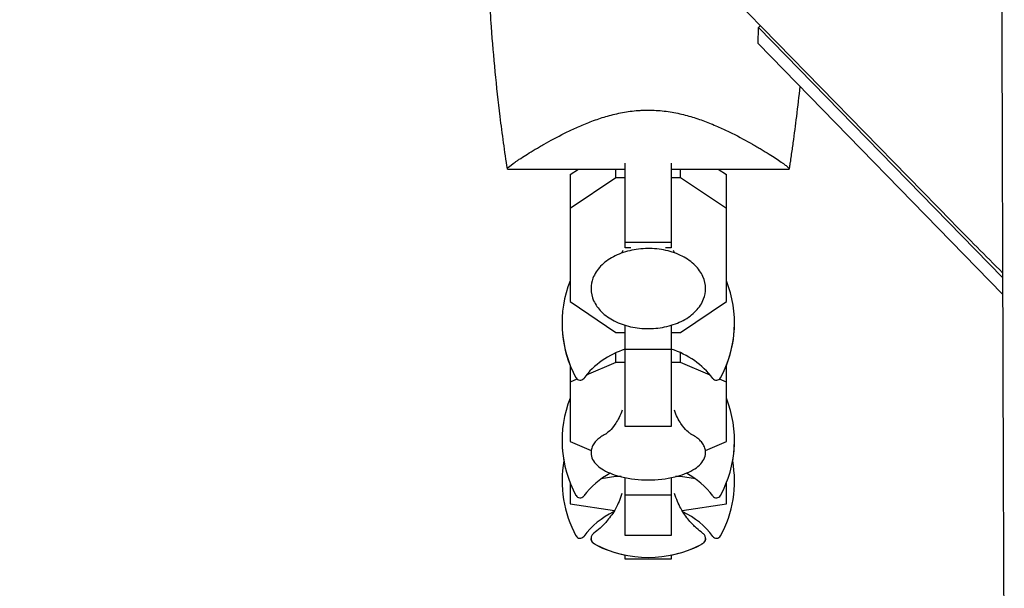
# Model space of a CAD drawing. Units: millimetres. Extents: x -8643 to 7942, y -5694 to 5736.
# Drawn here: x 2820 to 2991, y -1250 to -1151 of the extents above; entities that cross this region are included whole.
import ezdxf

# ---------------------------------------------------------------- set-up
doc = ezdxf.new("R2010")
doc.units = ezdxf.units.MM
doc.header["$LTSCALE"] = 20
doc.linetypes.add('HIDDEN', pattern=[9.525, 6.35, -3.175])
doc.layers.add('2d', color=230, linetype='Continuous')
doc.layers.add('AS-Free_Space_Hatch', color=31, linetype='HIDDEN')

msp = doc.modelspace()

# ---------------------------------------------------------------- hatches: boundary and pattern name
at = {"layer": 'AS-Free_Space_Hatch', "extrusion": (-1.06058e-16, 6.12323e-17, -1)}
h = msp.add_hatch(dxfattribs=at)
h.set_pattern_fill('ANSI31', color=256, scale=100)
h.set_pattern_definition([(165, (-1642.98, -845.47), (-82.175, -306.681), [])])
h.paths.add_polyline_path([(-77.96, -1864.71, 0.145869), (761.63, -2658.71, 0.051621), (1050.22, -2768.88, -0.191226), (1642.37, -3209.2), (2260.68, -4209.79, 1), (3962.05, -3158.44), (3181.78, -1895.76, 0.106889), (2595.37, -1286.74, 0.074335), (1642.98, -845.47), (1344.42, -328.34, 1), (-387.63, -1328.34)])
h.paths.add_polyline_path([(-6736.8, -2721.06, 0.414214), (-6370.77, -4087.09, 0.414214), (-5004.74, -3721.06), (-4188.82, -2307.84), (-5920.87, -1307.84)])

# ---------------------------------------------------------------- linework, layer by layer
at = {"layer": '2d'}
for p, q in [((2981.9, -1186.25, 1359.48), (2943.93, -1147.33, 1359.48)), ((2948.21, -1155.28, 1359.48), (2948.24, -1152.45, 1359.48)), ((2948.24, -1152.45, 1359.48), (2948.6, -1152.11, 1359.48)), ((2948.24, -1152.45, 1359.48), (2990.73, -1196, 1359.48)), ((2990.74, -1198.87, 1359.48), (2948.21, -1155.28, 1359.48)), ((2925.09, -1167.19, 1359.48), (2925.09, -1167.19, 1359.48)), ((2925.09, -1190.79, 1359.48), (2925.09, -1176.06, 1359.48)), ((2933.09, -1176.06, 1359.48), (2933.09, -1190.79, 1359.48)), ((2904.59, -1177.1, 1359.48), (2925.09, -1177.1, 1359.48)), ((2915.49, -1178.07, 1359.48), (2916.93, -1177.1, 1359.48)), ((2915.49, -1178.07, 1359.48), (2915.49, -1200.18, 1359.48)), ((2923.46, -1178.62, 1359.48), (2923.46, -1177.1, 1359.48)), ((2933.09, -1177.1, 1359.48), (2953.59, -1177.1, 1359.48)), ((2934.72, -1178.62, 1359.48), (2934.72, -1177.1, 1359.48)), ((2941.25, -1177.1, 1359.48), (2942.69, -1178.07, 1359.48)), ((2942.69, -1200.18, 1359.48), (2942.69, -1178.07, 1359.48)), ((2923.46, -1178.62, 1359.48), (2915.49, -1183.98, 1359.48)), ((2925.09, -1178.62, 1359.48), (2923.46, -1178.62, 1359.48)), ((2934.72, -1178.62, 1359.48), (2933.09, -1178.62, 1359.48)), ((2942.69, -1183.98, 1359.48), (2934.72, -1178.62, 1359.48)), ((2933.09, -1189.86, 1359.48), (2925.09, -1189.86, 1359.48)), ((2926.08, -1190.79, 1359.48), (2925.09, -1190.79, 1359.48)), ((2933.09, -1190.79, 1359.48), (2932.1, -1190.79, 1359.48)), ((2915.49, -1200.18, 1359.48), (2923.46, -1205.54, 1359.48)), ((2934.72, -1205.54, 1359.48), (2942.69, -1200.18, 1359.48)), ((2923.46, -1205.54, 1359.48), (2925.09, -1205.54, 1359.48)), ((2925.09, -1221.88, 1359.48), (2925.09, -1204.29, 1359.48)), ((2933.09, -1204.29, 1359.48), (2933.09, -1221.88, 1359.48)), ((2933.09, -1205.54, 1359.48), (2934.72, -1205.54, 1359.48)), ((2923.46, -1210.75, 1359.48), (2923.46, -1209.07, 1359.48)), ((2933.09, -1208.48, 1359.48), (2925.09, -1208.48, 1359.48)), ((2934.72, -1210.75, 1359.48), (2934.72, -1209.07, 1359.48)), ((2923.46, -1210.75, 1359.48), (2918.3, -1212.96, 1359.48)), ((2925.09, -1210.75, 1359.48), (2923.46, -1210.75, 1359.48)), ((2934.72, -1210.75, 1359.48), (2933.09, -1210.75, 1359.48)), ((2939.88, -1212.96, 1359.48), (2934.72, -1210.75, 1359.48)), ((2915.49, -1211.24, 1359.48), (2915.49, -1224.49, 1359.48)), ((2942.69, -1224.49, 1359.48), (2942.69, -1211.24, 1359.48)), ((2916.69, -1213.65, 1359.48), (2915.49, -1214.17, 1359.48)), ((2942.69, -1214.17, 1359.48), (2941.49, -1213.65, 1359.48)), ((2933.09, -1221.88, 1359.48), (2925.09, -1221.88, 1359.48)), ((2915.49, -1224.49, 1359.48), (2919.16, -1226.06, 1359.48)), ((2939.02, -1226.06, 1359.48), (2942.69, -1224.49, 1359.48)), ((2923.46, -1230.63, 1359.48), (2920.89, -1231, 1359.48)), ((2923.46, -1230.63, 1359.48), (2923.46, -1230.38, 1359.48)), ((2924.35, -1230.63, 1359.48), (2923.46, -1230.63, 1359.48)), ((2925.09, -1240.87, 1359.48), (2925.09, -1230.79, 1359.48)), ((2933.09, -1230.79, 1359.48), (2933.09, -1240.87, 1359.48)), ((2934.72, -1230.63, 1359.48), (2933.83, -1230.63, 1359.48)), ((2934.72, -1230.63, 1359.48), (2934.72, -1230.38, 1359.48)), ((2937.29, -1231, 1359.48), (2934.72, -1230.63, 1359.48)), ((2915.49, -1231.71, 1359.48), (2915.49, -1235.35, 1359.48)), ((2915.53, -1231.8, 1359.48), (2915.49, -1231.8, 1359.48)), ((2942.69, -1231.8, 1359.48), (2942.65, -1231.8, 1359.48)), ((2942.69, -1235.35, 1359.48), (2942.69, -1231.71, 1359.48)), ((2933.09, -1233.86, 1359.48), (2925.09, -1233.86, 1359.48)), ((2915.49, -1235.35, 1359.48), (2923.22, -1236.49, 1359.48)), ((2934.96, -1236.49, 1359.48), (2942.69, -1235.35, 1359.48)), ((2933.09, -1240.87, 1359.48), (2925.09, -1240.87, 1359.48)), ((2925.09, -1244.99, 1359.48), (2925.09, -1244.27, 1359.48)), ((2933.09, -1244.99, 1359.48), (2925.09, -1244.99, 1359.48)), ((2933.09, -1244.99, 1359.48), (2925.09, -1244.99, 1359.48)), ((2933.09, -1244.27, 1359.48), (2933.09, -1244.99, 1359.48))]:
    msp.add_line(p, q, dxfattribs=at)
for centre, radius, start, end in [((3470.09, -710.02, 1359.48), 682, 224.28911, 225.34199), ((2934.09, -1203.89, 1359.48), 20, 158.4348, 208.5061), ((2924.09, -1203.89, 1359.48), 20, 331.4939, 21.5651), ((2934.09, -1203.95, 1359.48), 20, 179.913, 201.5652), ((2924.09, -1203.95, 1359.48), 20, 338.4348, 0.087), ((2929.09, -1221.89, 1359.48), 14, 106.6015, 143.3391), ((2929.09, -1221.89, 1359.48), 14, 36.6609, 73.3985), ((2917.22, -1213.05, 1359.48), 0.8, 208.5061, 323.3391), ((2940.96, -1213.05, 1359.48), 0.8, 216.6609, 331.4939), ((2934.09, -1224.35, 1359.48), 20, 158.4348, 208.5061), ((2924.09, -1224.35, 1359.48), 20, 331.4939, 21.5651), ((2934.09, -1224.39, 1359.48), 20, 179.9545, 190.0857), ((2924.09, -1224.39, 1359.48), 20, 349.9143, 0.0455), ((2934.09, -1231.39, 1359.48), 20, 169.8681, 208.5061), ((2924.09, -1231.39, 1359.48), 20, 331.4939, 10.1318), ((2929.09, -1242.35, 1359.48), 14, 118.258, 143.3391), ((2929.09, -1211.2, 1359.48), 20, 256.586, 283.414), ((2929.09, -1242.35, 1359.48), 14, 36.6609, 61.742), ((2917.22, -1233.52, 1359.48), 0.8, 208.5061, 323.3391), ((2940.96, -1233.52, 1359.48), 0.8, 216.6609, 331.4939), ((2929.09, -1249.39, 1359.48), 14, 115.5004, 143.3391), ((2929.09, -1249.39, 1359.48), 14, 36.6609, 64.4996), ((2917.22, -1240.55, 1359.48), 0.8, 208.5061, 323.3391), ((2940.96, -1240.55, 1359.48), 0.8, 216.6609, 331.4939), ((2929.09, -1224.67, 1359.48), 20, 242.6817, 297.3183), ((2929.09, -1224.69, 1359.48), 20, 242.6706, 258.463), ((2929.09, -1224.69, 1359.48), 20, 281.537, 297.3294)]:
    msp.add_arc(centre, radius, start, end, dxfattribs=at)
for points, knots in [([(2990.44, -1088.42, 1359.48), (2990.47, -1100, 1359.48), (2990.49, -1111.45, 1359.48), (2990.54, -1128.45, 1359.48), (2990.55, -1134.08, 1359.48), (2990.58, -1142.49, 1359.48), (2990.59, -1146.68, 1359.48), (2990.6, -1151.54, 1359.48), (2990.61, -1153.97, 1359.48), (2990.61, -1155.19, 1359.48), (2990.61, -1155.79, 1359.48), (2990.61, -1156.1, 1359.48), (2990.61, -1156.23, 1359.48), (2990.61, -1156.31, 1359.48), (2990.61, -1156.35, 1359.48), (2990.65, -1167.84, 1359.48), (2990.68, -1179.13, 1359.48), (2990.73, -1195.82, 1359.48), (2990.75, -1201.35, 1359.48), (2990.78, -1209.58, 1359.48), (2990.79, -1213.68, 1359.48), (2990.8, -1218.43, 1359.48), (2990.81, -1220.8, 1359.48), (2990.82, -1221.99, 1359.48), (2990.82, -1222.58, 1359.48), (2990.82, -1222.88, 1359.48), (2990.82, -1223, 1359.48), (2990.82, -1223.09, 1359.48), (2990.82, -1223.13, 1359.48), (2990.86, -1234.39, 1359.48), (2990.9, -1245.46, 1359.48), (2990.96, -1261.82, 1359.48), (2990.98, -1267.24, 1359.48), (2991.01, -1275.3, 1359.48), (2991.02, -1279.32, 1359.48), (2991.04, -1283.98, 1359.48), (2991.05, -1286.31, 1359.48), (2991.05, -1287.47, 1359.48), (2991.05, -1288.05, 1359.48), (2991.06, -1288.34, 1359.48), (2991.06, -1288.46, 1359.48), (2991.06, -1288.54, 1359.48), (2991.06, -1288.58, 1359.48), (2991.14, -1310.7, 1359.48), (2991.23, -1332.02, 1359.48), (2991.33, -1352.61, 1359.48)], [0, 0, 0, 0, 0.125, 0.125, 0.1875, 0.1875, 0.21875, 0.234375, 0.242187, 0.246094, 0.248047, 0.249023, 0.249512, 0.249512, 0.25, 0.25, 0.375, 0.375, 0.4375, 0.4375, 0.46875, 0.484375, 0.492187, 0.496094, 0.498047, 0.499023, 0.499512, 0.499512, 0.5, 0.5, 0.625, 0.625, 0.6875, 0.6875, 0.71875, 0.734375, 0.742187, 0.746094, 0.748047, 0.749023, 0.749512, 0.749512, 0.75, 0.75, 1, 1, 1, 1]), ([(2904.59, -1177.08, 1359.48), (2904.12, -1174.05, 1359.48), (2903.69, -1171, 1359.48), (2902.68, -1162.78, 1359.48), (2902.18, -1157.58, 1359.48), (2901.57, -1149.05, 1359.48), (2901.39, -1145.72, 1359.48), (2901.27, -1142.39, 1359.48)], [0.016068, 0.016068, 0.016068, 0.016068, 9.2333, 9.2333, 24.884098, 24.884098, 34.885433, 34.885433, 34.885433, 34.885433]), ([(2955.46, -1162.72, 1359.48), (2955.28, -1164.46, 1359.48), (2955.08, -1166.21, 1359.48), (2954.67, -1169.48, 1359.48), (2954.47, -1171.01, 1359.48), (2954.15, -1173.29, 1359.48), (2954.05, -1174.06, 1359.48), (2953.88, -1175.2, 1359.48), (2953.82, -1175.58, 1359.48), (2953.74, -1176.15, 1359.48), (2953.71, -1176.34, 1359.48), (2953.66, -1176.62, 1359.48), (2953.65, -1176.72, 1359.48), (2953.63, -1176.86, 1359.48), (2953.62, -1176.91, 1359.48), (2953.61, -1176.98, 1359.48), (2953.6, -1177, 1359.48), (2953.6, -1177.04, 1359.48), (2953.6, -1177.05, 1359.48), (2953.59, -1177.07, 1359.48), (2953.59, -1177.07, 1359.48), (2953.59, -1177.08, 1359.48)], [20.379953, 20.379953, 20.379953, 20.379953, 25.652133, 25.652133, 30.268367, 30.268367, 32.576984, 32.576984, 33.731356, 33.731356, 34.308549, 34.308549, 34.597147, 34.597147, 34.741446, 34.741446, 34.813595, 34.813595, 34.84967, 34.84967, 34.862298, 34.862298, 34.862298, 34.862298]), ([(2904.59, -1177.1, 1359.48), (2904.59, -1177.1, 1359.48), (2904.59, -1177.1, 1359.48), (2904.59, -1177.1, 1359.48), (2904.59, -1177.09, 1359.48), (2904.58, -1177.07, 1359.48), (2904.58, -1177.05, 1359.48), (2904.6, -1176.99, 1359.48), (2904.62, -1176.96, 1359.48), (2904.68, -1176.88, 1359.48), (2904.73, -1176.84, 1359.48), (2905.01, -1176.58, 1359.48), (2905.4, -1176.28, 1359.48), (2906.1, -1175.79, 1359.48), (2906.25, -1175.69, 1359.48), (2906.57, -1175.47, 1359.48), (2906.74, -1175.36, 1359.48), (2907.27, -1175.01, 1359.48), (2907.66, -1174.77, 1359.48), (2908.49, -1174.24, 1359.48), (2908.94, -1173.96, 1359.48), (2909.67, -1173.53, 1359.48), (2909.92, -1173.38, 1359.48), (2910.43, -1173.08, 1359.48), (2910.7, -1172.93, 1359.48), (2912.04, -1172.16, 1359.48), (2913.22, -1171.52, 1359.48), (2915.16, -1170.55, 1359.48), (2915.83, -1170.23, 1359.48), (2917.24, -1169.6, 1359.48), (2917.97, -1169.29, 1359.48), (2919.48, -1168.7, 1359.48), (2920.27, -1168.42, 1359.48), (2921.9, -1167.91, 1359.48), (2922.75, -1167.67, 1359.48), (2924.49, -1167.28, 1359.48), (2925.38, -1167.13, 1359.48), (2926.75, -1166.96, 1359.48), (2927.21, -1166.92, 1359.48), (2927.92, -1166.88, 1359.48), (2928.15, -1166.87, 1359.48), (2928.62, -1166.85, 1359.48), (2928.85, -1166.85, 1359.48), (2929.09, -1166.85, 1359.48)], [0.13373665, 0.13373665, 0.13373665, 0.13373665, 0.13375945, 0.13375945, 0.13515596, 0.13515596, 0.13655247, 0.13655247, 0.13794899, 0.13794899, 0.1393455, 0.1393455, 0.14493156, 0.14493156, 0.14632808, 0.14632808, 0.14772459, 0.14772459, 0.15051762, 0.15051762, 0.15331065, 0.15331065, 0.15470716, 0.15470716, 0.15610368, 0.15610368, 0.16168974, 0.16168974, 0.16448277, 0.16448277, 0.16727579, 0.16727579, 0.17006882, 0.17006882, 0.17286185, 0.17286185, 0.17565488, 0.17565488, 0.1770514, 0.1770514, 0.17774965, 0.17774965, 0.17844791, 0.17844791, 0.17844791, 0.17844791]), ([(2929.09, -1166.85, 1359.48), (2930.03, -1166.85, 1359.48), (2930.96, -1166.91, 1359.48), (2932.32, -1167.07, 1359.48), (2932.78, -1167.13, 1359.48), (2933.67, -1167.29, 1359.48), (2934.12, -1167.38, 1359.48), (2935.43, -1167.67, 1359.48), (2936.27, -1167.9, 1359.48), (2937.9, -1168.42, 1359.48), (2938.68, -1168.69, 1359.48), (2940.2, -1169.28, 1359.48), (2940.94, -1169.6, 1359.48), (2942.34, -1170.23, 1359.48), (2943.01, -1170.55, 1359.48), (2944.94, -1171.51, 1359.48), (2946.12, -1172.15, 1359.48), (2947.48, -1172.92, 1359.48), (2947.74, -1173.08, 1359.48), (2948.26, -1173.38, 1359.48), (2948.5, -1173.52, 1359.48), (2949.23, -1173.96, 1359.48), (2949.68, -1174.23, 1359.48), (2950.93, -1175.02, 1359.48), (2951.64, -1175.49, 1359.48), (2952.34, -1175.98, 1359.48), (2952.47, -1176.07, 1359.48), (2952.71, -1176.24, 1359.48), (2952.82, -1176.33, 1359.48), (2953.12, -1176.55, 1359.48), (2953.28, -1176.68, 1359.48), (2953.51, -1176.89, 1359.48), (2953.57, -1176.97, 1359.48), (2953.6, -1177.05, 1359.48), (2953.59, -1177.07, 1359.48), (2953.59, -1177.09, 1359.48), (2953.59, -1177.1, 1359.48), (2953.59, -1177.1, 1359.48), (2953.59, -1177.1, 1359.48), (2953.59, -1177.1, 1359.48)], [0, 0, 0, 0, 0.00278347, 0.00278347, 0.0041752, 0.0041752, 0.00556694, 0.00556694, 0.0083504, 0.0083504, 0.01113387, 0.01113387, 0.01391734, 0.01391734, 0.01670081, 0.01670081, 0.02226775, 0.02226775, 0.02365948, 0.02365948, 0.02505121, 0.02505121, 0.02783468, 0.02783468, 0.03340162, 0.03340162, 0.03479335, 0.03479335, 0.03618509, 0.03618509, 0.03896855, 0.03896855, 0.04175202, 0.04175202, 0.04314376, 0.04314376, 0.04453549, 0.04453549, 0.04453807, 0.04453807, 0.04453807, 0.04453807]), ([(2904.59, -1177.08, 1359.48), (2904.58, -1177.06, 1359.48), (2904.58, -1177.04, 1359.48), (2904.6, -1176.99, 1359.48), (2904.62, -1176.96, 1359.48), (2904.68, -1176.88, 1359.48), (2904.73, -1176.84, 1359.48), (2904.81, -1176.76, 1359.48), (2904.84, -1176.74, 1359.48), (2904.87, -1176.71, 1359.48)], [0.135288731, 0.135288731, 0.135288731, 0.135288731, 0.136552475, 0.136552475, 0.13794899, 0.13794899, 0.139345504, 0.139345504, 0.140000336, 0.140000336, 0.140000336, 0.140000336]), ([(2904.59, -1177.1, 1359.48), (2904.59, -1177.1, 1359.48), (2904.59, -1177.1, 1359.48), (2904.59, -1177.1, 1359.48), (2904.59, -1177.1, 1359.48), (2904.59, -1177.09, 1359.48)], [0.1337506169, 0.1337506169, 0.1337506169, 0.1337506169, 0.133759446, 0.133759446, 0.134492485, 0.134492485, 0.134492485, 0.134492485]), ([(2939.05, -1197.91, 1359.48), (2939.05, -1197.19, 1359.48), (2938.89, -1196.47, 1359.48), (2938.28, -1195.1, 1359.48), (2937.81, -1194.45, 1359.48), (2936.61, -1193.25, 1359.48), (2935.85, -1192.72, 1359.48), (2934.14, -1191.84, 1359.48), (2933.17, -1191.5, 1359.48), (2931.13, -1191.04, 1359.48), (2930.06, -1190.93, 1359.48), (2927.93, -1190.95, 1359.48), (2926.87, -1191.07, 1359.48), (2924.84, -1191.55, 1359.48), (2923.88, -1191.91, 1359.48), (2922.17, -1192.82, 1359.48), (2921.42, -1193.38, 1359.48), (2920.21, -1194.64, 1359.48), (2919.75, -1195.35, 1359.48), (2919.24, -1196.68, 1359.48), (2919.13, -1197.29, 1359.48), (2919.13, -1197.91, 1359.48)], [0, 0, 0, 0, 0.29285, 0.29285, 0.597514, 0.597514, 0.92031, 0.92031, 1.250122, 1.250122, 1.580325, 1.580325, 1.910211, 1.910211, 2.24044, 2.24044, 2.57011, 2.57011, 2.891769, 2.891769, 3.141593, 3.141593, 3.141593, 3.141593]), ([(2919.13, -1197.91, 1359.48), (2919.13, -1198.62, 1359.48), (2919.28, -1199.34, 1359.48), (2919.9, -1200.71, 1359.48), (2920.37, -1201.36, 1359.48), (2921.57, -1202.56, 1359.48), (2922.33, -1203.09, 1359.48), (2924.04, -1203.97, 1359.48), (2925.01, -1204.31, 1359.48), (2927.04, -1204.77, 1359.48), (2928.11, -1204.88, 1359.48), (2930.25, -1204.87, 1359.48), (2931.31, -1204.74, 1359.48), (2933.34, -1204.26, 1359.48), (2934.3, -1203.9, 1359.48), (2936.01, -1202.99, 1359.48), (2936.76, -1202.43, 1359.48), (2937.97, -1201.17, 1359.48), (2938.43, -1200.47, 1359.48), (2938.94, -1199.13, 1359.48), (2939.05, -1198.52, 1359.48), (2939.05, -1197.91, 1359.48)], [3.141593, 3.141593, 3.141593, 3.141593, 3.434443, 3.434443, 3.739106, 3.739106, 4.061903, 4.061903, 4.391714, 4.391714, 4.721918, 4.721918, 5.051803, 5.051803, 5.382033, 5.382033, 5.711703, 5.711703, 6.033362, 6.033362, 6.283185, 6.283185, 6.283185, 6.283185]), ([(2924.55, -1219.05, 1359.48), (2924.24, -1219.98, 1359.48), (2923.83, -1220.75, 1359.48), (2923.05, -1221.94, 1359.48), (2922.67, -1222.35, 1359.48), (2922.09, -1222.92, 1359.48), (2921.88, -1223.08, 1359.48), (2921.7, -1223.2, 1359.48), (2921.66, -1223.23, 1359.48), (2921.64, -1223.23, 1359.48)], [3.2835721, 3.2835721, 3.2835721, 3.2835721, 3.4181715, 3.4181715, 3.556461, 3.556461, 3.6947504, 3.6947504, 3.7686792, 3.7686792, 3.7686792, 3.7686792]), ([(2936.54, -1223.23, 1359.48), (2936.52, -1223.23, 1359.48), (2936.48, -1223.2, 1359.48), (2936.3, -1223.08, 1359.48), (2936.1, -1222.93, 1359.48), (2935.53, -1222.38, 1359.48), (2935.16, -1221.97, 1359.48), (2934.37, -1220.79, 1359.48), (2933.95, -1220.01, 1359.48), (2933.63, -1219.05, 1359.48), (2933.63, -1219.05, 1359.48), (2933.63, -1219.05, 1359.48)], [5.6560987, 5.6560987, 5.6560987, 5.6560987, 5.7300276, 5.7300276, 5.8644618, 5.8644618, 6.0027512, 6.0027512, 6.1410406, 6.1410406, 6.1412059, 6.1412059, 6.1412059, 6.1412059]), ([(2921.66, -1223.22, 1359.48), (2921.37, -1223.38, 1359.48), (2921.09, -1223.54, 1359.48), (2920.58, -1223.89, 1359.48), (2920.35, -1224.08, 1359.48), (2919.94, -1224.48, 1359.48), (2919.76, -1224.7, 1359.48), (2919.46, -1225.15, 1359.48), (2919.34, -1225.4, 1359.48), (2919.17, -1225.91, 1359.48), (2919.13, -1226.17, 1359.48), (2919.13, -1226.44, 1359.48)], [2.4501455, 2.4501455, 2.4501455, 2.4501455, 2.5884349, 2.5884349, 2.7267243, 2.7267243, 2.8650138, 2.8650138, 3.0033032, 3.0033032, 3.1415927, 3.1415927, 3.1415927, 3.1415927]), ([(2939.05, -1226.44, 1359.48), (2939.05, -1226.17, 1359.48), (2939.01, -1225.91, 1359.48), (2938.84, -1225.4, 1359.48), (2938.72, -1225.15, 1359.48), (2938.42, -1224.7, 1359.48), (2938.24, -1224.48, 1359.48), (2937.83, -1224.08, 1359.48), (2937.6, -1223.89, 1359.48), (2937.09, -1223.54, 1359.48), (2936.81, -1223.38, 1359.48), (2936.52, -1223.22, 1359.48)], [0, 0, 0, 0, 0.1382894, 0.1382894, 0.2765789, 0.2765789, 0.4148683, 0.4148683, 0.5531577, 0.5531577, 0.6914472, 0.6914472, 0.6914472, 0.6914472]), ([(2919.13, -1226.44, 1359.48), (2919.13, -1226.85, 1359.48), (2919.23, -1227.26, 1359.48), (2919.6, -1228, 1359.48), (2919.87, -1228.34, 1359.48), (2920.52, -1228.95, 1359.48), (2920.9, -1229.22, 1359.48), (2921.76, -1229.72, 1359.48), (2922.24, -1229.94, 1359.48), (2923.29, -1230.34, 1359.48), (2923.85, -1230.51, 1359.48), (2924.45, -1230.65, 1359.48)], [3.141593, 3.141593, 3.141593, 3.141593, 3.354231, 3.354231, 3.566868, 3.566868, 3.779506, 3.779506, 3.992144, 3.992144, 4.204782, 4.204782, 4.204782, 4.204782]), ([(2933.73, -1230.65, 1359.48), (2934.33, -1230.51, 1359.48), (2934.89, -1230.34, 1359.48), (2935.94, -1229.94, 1359.48), (2936.42, -1229.72, 1359.48), (2937.28, -1229.22, 1359.48), (2937.66, -1228.95, 1359.48), (2938.31, -1228.34, 1359.48), (2938.57, -1228, 1359.48), (2938.95, -1227.26, 1359.48), (2939.05, -1226.85, 1359.48), (2939.05, -1226.44, 1359.48)], [5.219996, 5.219996, 5.219996, 5.219996, 5.432634, 5.432634, 5.645272, 5.645272, 5.85791, 5.85791, 6.070547, 6.070547, 6.283185, 6.283185, 6.283185, 6.283185]), ([(2924.51, -1233.54, 1359.48), (2924.22, -1234.52, 1359.48), (2923.83, -1235.39, 1359.48), (2922.97, -1236.97, 1359.48), (2922.48, -1237.65, 1359.48), (2921.56, -1238.76, 1359.48), (2921.12, -1239.21, 1359.48), (2920.32, -1239.93, 1359.48), (2919.96, -1240.21, 1359.48), (2919.64, -1240.44, 1359.48)], [3.1860377, 3.1860377, 3.1860377, 3.1860377, 3.2222241, 3.2222241, 3.2625399, 3.2625399, 3.3028556, 3.3028556, 3.3431714, 3.3431714, 3.3431714, 3.3431714]), ([(2938.54, -1240.44, 1359.48), (2938.21, -1240.21, 1359.48), (2937.85, -1239.93, 1359.48), (2937.06, -1239.21, 1359.48), (2936.62, -1238.76, 1359.48), (2935.7, -1237.65, 1359.48), (2935.21, -1236.97, 1359.48), (2934.35, -1235.39, 1359.48), (2933.96, -1234.52, 1359.48), (2933.67, -1233.54, 1359.48)], [6.0816066, 6.0816066, 6.0816066, 6.0816066, 6.1219223, 6.1219223, 6.1622381, 6.1622381, 6.2025538, 6.2025538, 6.2387402, 6.2387402, 6.2387402, 6.2387402]), ([(2919.64, -1240.44, 1359.48), (2919.6, -1240.47, 1359.48), (2919.55, -1240.51, 1359.48), (2919.46, -1240.59, 1359.48), (2919.42, -1240.64, 1359.48), (2919.33, -1240.74, 1359.48), (2919.29, -1240.8, 1359.48), (2919.22, -1240.93, 1359.48), (2919.18, -1241.01, 1359.48), (2919.14, -1241.18, 1359.48), (2919.13, -1241.27, 1359.48), (2919.13, -1241.36, 1359.48)], [2.9400139, 2.9400139, 2.9400139, 2.9400139, 2.9803297, 2.9803297, 3.0206454, 3.0206454, 3.0609612, 3.0609612, 3.1012769, 3.1012769, 3.1415927, 3.1415927, 3.1415927, 3.1415927]), ([(2919.13, -1241.36, 1359.48), (2919.13, -1241.49, 1359.48), (2919.15, -1241.61, 1359.48), (2919.23, -1241.83, 1359.48), (2919.29, -1241.92, 1359.48), (2919.4, -1242.07, 1359.48), (2919.46, -1242.13, 1359.48), (2919.59, -1242.24, 1359.48), (2919.65, -1242.29, 1359.48), (2919.78, -1242.37, 1359.48), (2919.84, -1242.41, 1359.48), (2919.91, -1242.44, 1359.48)], [3.1415927, 3.1415927, 3.1415927, 3.1415927, 3.1971855, 3.1971855, 3.2527784, 3.2527784, 3.3083713, 3.3083713, 3.3639642, 3.3639642, 3.4195571, 3.4195571, 3.4195571, 3.4195571]), ([(2919.91, -1242.46, 1359.48), (2919.84, -1242.42, 1359.48), (2919.78, -1242.38, 1359.48), (2919.65, -1242.3, 1359.48), (2919.59, -1242.26, 1359.48), (2919.46, -1242.15, 1359.48), (2919.4, -1242.09, 1359.48), (2919.29, -1241.93, 1359.48), (2919.23, -1241.84, 1359.48), (2919.15, -1241.63, 1359.48), (2919.13, -1241.5, 1359.48), (2919.13, -1241.38, 1359.48)], [2.8649437, 2.8649437, 2.8649437, 2.8649437, 2.9202735, 2.9202735, 2.9756033, 2.9756033, 3.0309331, 3.0309331, 3.0862629, 3.0862629, 3.1415927, 3.1415927, 3.1415927, 3.1415927]), ([(2938.27, -1242.44, 1359.48), (2938.34, -1242.41, 1359.48), (2938.4, -1242.37, 1359.48), (2938.53, -1242.29, 1359.48), (2938.59, -1242.24, 1359.48), (2938.71, -1242.13, 1359.48), (2938.78, -1242.07, 1359.48), (2938.89, -1241.92, 1359.48), (2938.95, -1241.83, 1359.48), (2939.03, -1241.61, 1359.48), (2939.05, -1241.49, 1359.48), (2939.05, -1241.36, 1359.48)], [6.0052209, 6.0052209, 6.0052209, 6.0052209, 6.0608138, 6.0608138, 6.1164067, 6.1164067, 6.1719995, 6.1719995, 6.2275924, 6.2275924, 6.2831853, 6.2831853, 6.2831853, 6.2831853]), ([(2939.05, -1241.38, 1359.48), (2939.05, -1241.5, 1359.48), (2939.03, -1241.63, 1359.48), (2938.95, -1241.84, 1359.48), (2938.89, -1241.93, 1359.48), (2938.78, -1242.09, 1359.48), (2938.72, -1242.15, 1359.48), (2938.59, -1242.26, 1359.48), (2938.53, -1242.3, 1359.48), (2938.4, -1242.38, 1359.48), (2938.34, -1242.42, 1359.48), (2938.27, -1242.46, 1359.48)], [0, 0, 0, 0, 0.0553298, 0.0553298, 0.1106596, 0.1106596, 0.1659893, 0.1659893, 0.2213191, 0.2213191, 0.2766489, 0.2766489, 0.2766489, 0.2766489]), ([(2939.05, -1241.36, 1359.48), (2939.05, -1241.27, 1359.48), (2939.04, -1241.18, 1359.48), (2938.99, -1241.01, 1359.48), (2938.96, -1240.93, 1359.48), (2938.89, -1240.8, 1359.48), (2938.85, -1240.74, 1359.48), (2938.76, -1240.64, 1359.48), (2938.72, -1240.59, 1359.48), (2938.63, -1240.51, 1359.48), (2938.58, -1240.47, 1359.48), (2938.54, -1240.44, 1359.48)], [0, 0, 0, 0, 0.0403157, 0.0403157, 0.0806315, 0.0806315, 0.1209472, 0.1209472, 0.161263, 0.161263, 0.2015787, 0.2015787, 0.2015787, 0.2015787])]:
    msp.add_open_spline(points, degree=3, knots=knots, dxfattribs=at)
for points in [[(2904.59, -1177.1, 1359.48), (2904.59, -1177.1, 1359.48), (2904.59, -1177.1, 1359.48), (2904.59, -1177.1, 1359.48)], [(2953.59, -1177.1, 1359.48), (2953.59, -1177.1, 1359.48), (2953.59, -1177.1, 1359.48), (2953.59, -1177.1, 1359.48)], [(2953.59, -1177.1, 1359.48), (2953.59, -1177.1, 1359.48), (2953.59, -1177.1, 1359.48), (2953.59, -1177.1, 1359.48)], [(2924.68, -1191.25, 1359.48), (2924.6, -1191.44, 1359.48), (2924.51, -1191.6, 1359.48), (2924.44, -1191.74, 1359.48)], [(2933.74, -1191.74, 1359.48), (2933.66, -1191.6, 1359.48), (2933.58, -1191.44, 1359.48), (2933.5, -1191.25, 1359.48)], [(2919.13, -1241.38, 1359.48), (2919.13, -1241.38, 1359.48), (2919.13, -1241.37, 1359.48), (2919.13, -1241.37, 1359.48)], [(2939.05, -1241.37, 1359.48), (2939.05, -1241.37, 1359.48), (2939.05, -1241.38, 1359.48), (2939.05, -1241.38, 1359.48)]]:
    msp.add_open_spline(points, degree=3, dxfattribs=at)

doc.saveas('drawing.dxf')
